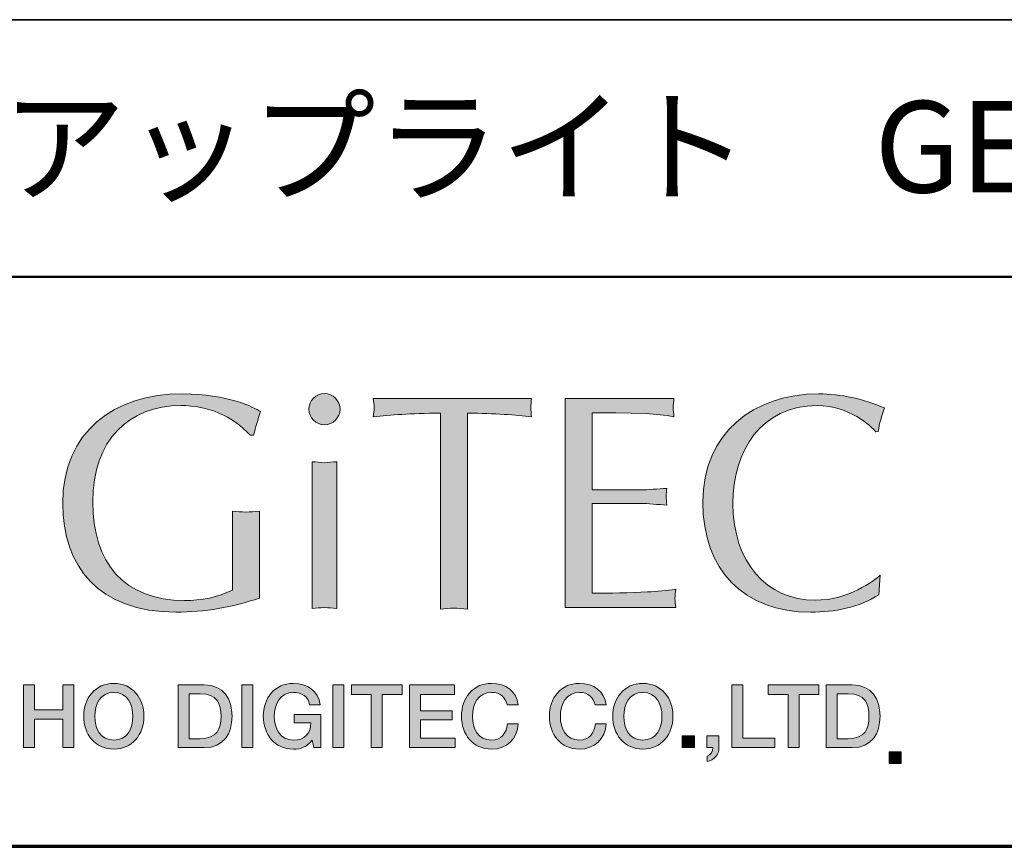
# Model space of a CAD drawing. Units: millimetres. Extents: x -24 to 1260, y 0 to 891.
# Drawn here: x 1081 to 1167, y 30 to 102 of the extents above; entities that cross this region are included whole.
import ezdxf

# ---------------------------------------------------------------- set-up
doc = ezdxf.new("R2010")
doc.units = ezdxf.units.MM
doc.header["$LTSCALE"] = 3
doc.linetypes.add('SLD-実線', pattern=[0])
doc.layers.add('FORMAT', color=7, linetype='SLD-実線')
doc.layers.add('レイヤー_1', color=179, linetype='SLD-実線')
doc.styles.add('SLDTEXTSTYLE3', font='MSGOTHIC.TTC', dxfattribs={"bigfont": 'bigfont'})

msp = doc.modelspace()

# ---------------------------------------------------------------- hatches: boundary and pattern name
at = {"linetype": 'Continuous'}
h = msp.add_hatch(color=7, dxfattribs=at)
edge = h.paths.add_edge_path(flags=0)
edge.add_spline(control_points=[(1102.068, 67.731), (1101.827, 67.063), (1101.641, 66.37), (1101.454, 65.679)], knot_values=[12, 12, 12, 12, 13, 13, 13, 13], weights=[1, 1, 1, 1], degree=3, periodic=0)
edge.add_line((1101.454, 65.679), (1101.161, 65.679))
edge.add_spline(control_points=[(1101.161, 65.679), (1099.668, 67.384), (1097.428, 68.262), (1095.164, 68.262)], knot_values=[0, 0, 0, 0, 1, 1, 1, 1], weights=[1, 1, 1, 1], degree=3, periodic=0)
edge.add_spline(control_points=[(1095.164, 68.262), (1090.631, 68.262), (1087.488, 65.278), (1087.488, 59.896)], knot_values=[1, 1, 1, 1, 2, 2, 2, 2], weights=[1, 1, 1, 1], degree=3, periodic=0)
edge.add_spline(control_points=[(1087.488, 59.896), (1087.488, 54.614), (1090.205, 51.337), (1095.456, 51.337)], knot_values=[2, 2, 2, 2, 3, 3, 3, 3], weights=[1, 1, 1, 1], degree=3, periodic=0)
edge.add_spline(control_points=[(1095.456, 51.337), (1096.897, 51.337), (1098.391, 51.606), (1099.615, 52.243)], knot_values=[3, 3, 3, 3, 4, 4, 4, 4], weights=[1, 1, 1, 1], degree=3, periodic=0)
edge.add_line((1099.615, 52.243), (1099.615, 59.094))
edge.add_spline(control_points=[(1099.615, 59.094), (1099.989, 59.066), (1100.389, 59.012), (1100.789, 59.012)], knot_values=[5, 5, 5, 5, 6, 6, 6, 6], weights=[1, 1, 1, 1], degree=3, periodic=0)
edge.add_spline(control_points=[(1100.789, 59.012), (1101.16, 59.012), (1101.535, 59.066), (1101.962, 59.094)], knot_values=[6, 6, 6, 6, 7, 7, 7, 7], weights=[1, 1, 1, 1], degree=3, periodic=0)
edge.add_line((1101.962, 59.094), (1101.962, 51.551))
edge.add_spline(control_points=[(1101.962, 51.551), (1099.642, 50.752), (1097.19, 50.324), (1094.71, 50.324)], knot_values=[8, 8, 8, 8, 9, 9, 9, 9], weights=[1, 1, 1, 1], degree=3, periodic=0)
edge.add_spline(control_points=[(1094.71, 50.324), (1087.967, 50.324), (1084.877, 54.35), (1084.877, 59.761)], knot_values=[9, 9, 9, 9, 10, 10, 10, 10], weights=[1, 1, 1, 1], degree=3, periodic=0)
edge.add_spline(control_points=[(1084.877, 59.761), (1084.877, 65.995), (1089.354, 69.274), (1095.269, 69.274)], knot_values=[10, 10, 10, 10, 11, 11, 11, 11], weights=[1, 1, 1, 1], degree=3, periodic=0)
edge.add_spline(control_points=[(1095.269, 69.274), (1099.244, 69.274), (1101.48, 68.105), (1102.068, 67.731)], knot_values=[11, 11, 11, 11, 12, 12, 12, 12], weights=[1, 1, 1, 1], degree=3, periodic=0)
h = msp.add_hatch(color=7, dxfattribs=at)
edge = h.paths.add_edge_path(flags=0)
edge.add_spline(control_points=[(1107.612, 66.584), (1106.866, 66.584), (1106.25, 67.194), (1106.25, 67.943), (1106.25, 68.69), (1106.866, 69.304), (1107.612, 69.304)], knot_values=[0, 0, 0, 0, 1, 1, 1, 2, 2, 2, 2], weights=[1, 1, 1, 1, 1, 1, 1], degree=3, periodic=0)
edge.add_spline(control_points=[(1107.612, 69.304), (1108.33, 69.304), (1108.971, 68.69), (1108.971, 67.943), (1108.971, 67.194), (1108.33, 66.584), (1107.612, 66.584)], knot_values=[2, 2, 2, 2, 3, 3, 3, 4, 4, 4, 4], weights=[1, 1, 1, 1, 1, 1, 1], degree=3, periodic=0)
h = msp.add_hatch(color=7, dxfattribs=at)
edge = h.paths.add_edge_path(flags=0)
edge.add_spline(control_points=[(1150.23, 51.364), (1153.11, 51.364), (1155.348, 53.071), (1155.883, 53.523)], knot_values=[9, 9, 9, 9, 10, 10, 10, 10], weights=[1, 1, 1, 1], degree=3, periodic=0)
edge.add_line((1155.883, 53.523), (1155.749, 51.843))
edge.add_spline(control_points=[(1155.749, 51.843), (1154.071, 50.722), (1151.885, 50.324), (1149.858, 50.324)], knot_values=[0, 0, 0, 0, 1, 1, 1, 1], weights=[1, 1, 1, 1], degree=3, periodic=0)
edge.add_spline(control_points=[(1149.858, 50.324), (1143.996, 50.324), (1140.475, 54.028), (1140.475, 59.868)], knot_values=[1, 1, 1, 1, 2, 2, 2, 2], weights=[1, 1, 1, 1], degree=3, periodic=0)
edge.add_spline(control_points=[(1140.475, 59.868), (1140.475, 65.864), (1144.899, 69.274), (1150.525, 69.274)], knot_values=[2, 2, 2, 2, 3, 3, 3, 3], weights=[1, 1, 1, 1], degree=3, periodic=0)
edge.add_spline(control_points=[(1150.525, 69.274), (1152.47, 69.274), (1154.47, 68.824), (1156.255, 68.051)], knot_values=[3, 3, 3, 3, 4, 4, 4, 4], weights=[1, 1, 1, 1], degree=3, periodic=0)
edge.add_spline(control_points=[(1156.255, 68.051), (1155.987, 67.384), (1155.83, 66.69), (1155.696, 65.995)], knot_values=[4, 4, 4, 4, 5, 5, 5, 5], weights=[1, 1, 1, 1], degree=3, periodic=0)
edge.add_line((1155.696, 65.995), (1155.508, 65.97))
edge.add_spline(control_points=[(1155.508, 65.97), (1155.136, 66.451), (1153.162, 68.262), (1150.419, 68.262)], knot_values=[6, 6, 6, 6, 7, 7, 7, 7], weights=[1, 1, 1, 1], degree=3, periodic=0)
edge.add_spline(control_points=[(1150.419, 68.262), (1145.514, 68.262), (1143.088, 64.29), (1143.088, 59.761)], knot_values=[7, 7, 7, 7, 8, 8, 8, 8], weights=[1, 1, 1, 1], degree=3, periodic=0)
edge.add_spline(control_points=[(1143.088, 59.761), (1143.088, 54.64), (1146.019, 51.364), (1150.23, 51.364)], knot_values=[8, 8, 8, 8, 9, 9, 9, 9], weights=[1, 1, 1, 1], degree=3, periodic=0)
h = msp.add_hatch(color=7, dxfattribs=at)
edge = h.paths.add_edge_path(flags=0)
edge.add_spline(control_points=[(1125.604, 67.277), (1124.269, 67.436), (1122.406, 67.598), (1120.034, 67.598)], knot_values=[9, 9, 9, 9, 10, 10, 10, 10], weights=[1, 1, 1, 1], degree=3, periodic=0)
edge.add_line((1120.034, 67.598), (1120.034, 50.592))
edge.add_spline(control_points=[(1120.034, 50.592), (1119.608, 50.621), (1119.233, 50.671), (1118.86, 50.671)], knot_values=[0, 0, 0, 0, 1, 1, 1, 1], weights=[1, 1, 1, 1], degree=3, periodic=0)
edge.add_spline(control_points=[(1118.86, 50.671), (1118.461, 50.671), (1118.059, 50.621), (1117.686, 50.592)], knot_values=[1, 1, 1, 1, 2, 2, 2, 2], weights=[1, 1, 1, 1], degree=3, periodic=0)
edge.add_line((1117.686, 50.592), (1117.686, 67.598))
edge.add_spline(control_points=[(1117.686, 67.598), (1114.995, 67.598), (1113.371, 67.436), (1111.85, 67.277)], knot_values=[3, 3, 3, 3, 4, 4, 4, 4], weights=[1, 1, 1, 1], degree=3, periodic=0)
edge.add_spline(control_points=[(1111.85, 67.277), (1111.875, 67.545), (1111.93, 67.808), (1111.93, 68.076)], knot_values=[4, 4, 4, 4, 5, 5, 5, 5], weights=[1, 1, 1, 1], degree=3, periodic=0)
edge.add_spline(control_points=[(1111.93, 68.076), (1111.93, 68.343), (1111.875, 68.582), (1111.85, 68.875)], knot_values=[5, 5, 5, 5, 6, 6, 6, 6], weights=[1, 1, 1, 1], degree=3, periodic=0)
edge.add_line((1111.85, 68.875), (1125.604, 68.875))
edge.add_spline(control_points=[(1125.604, 68.875), (1125.574, 68.582), (1125.524, 68.343), (1125.524, 68.076)], knot_values=[7, 7, 7, 7, 8, 8, 8, 8], weights=[1, 1, 1, 1], degree=3, periodic=0)
edge.add_spline(control_points=[(1125.524, 68.076), (1125.524, 67.808), (1125.574, 67.545), (1125.604, 67.277)], knot_values=[8, 8, 8, 8, 9, 9, 9, 9], weights=[1, 1, 1, 1], degree=3, periodic=0)
h = msp.add_hatch(color=7, dxfattribs=at)
edge = h.paths.add_edge_path(flags=0)
edge.add_spline(control_points=[(1137.969, 67.277), (1137.171, 67.436), (1136.369, 67.517), (1135.571, 67.569)], knot_values=[16, 16, 16, 16, 17, 17, 17, 17], weights=[1, 1, 1, 1], degree=3, periodic=0)
edge.add_line((1135.571, 67.569), (1132.909, 67.622))
edge.add_line((1132.909, 67.622), (1130.852, 67.622))
edge.add_line((1130.852, 67.622), (1130.852, 60.934))
edge.add_line((1130.852, 60.934), (1134.985, 60.934))
edge.add_spline(control_points=[(1134.985, 60.934), (1135.782, 60.934), (1136.557, 61.039), (1137.356, 61.067)], knot_values=[1, 1, 1, 1, 2, 2, 2, 2], weights=[1, 1, 1, 1], degree=3, periodic=0)
edge.add_spline(control_points=[(1137.356, 61.067), (1137.332, 60.853), (1137.277, 60.615), (1137.277, 60.375)], knot_values=[2, 2, 2, 2, 3, 3, 3, 3], weights=[1, 1, 1, 1], degree=3, periodic=0)
edge.add_spline(control_points=[(1137.277, 60.375), (1137.277, 60.159), (1137.332, 59.918), (1137.356, 59.627)], knot_values=[3, 3, 3, 3, 4, 4, 4, 4], weights=[1, 1, 1, 1], degree=3, periodic=0)
edge.add_spline(control_points=[(1137.356, 59.627), (1136.557, 59.658), (1135.782, 59.761), (1134.985, 59.761)], knot_values=[4, 4, 4, 4, 5, 5, 5, 5], weights=[1, 1, 1, 1], degree=3, periodic=0)
edge.add_line((1134.985, 59.761), (1130.852, 59.761))
edge.add_line((1130.852, 59.761), (1130.852, 51.976))
edge.add_spline(control_points=[(1130.852, 51.976), (1132.478, 51.922), (1134.076, 52.031), (1135.679, 52.084)], knot_values=[7, 7, 7, 7, 8, 8, 8, 8], weights=[1, 1, 1, 1], degree=3, periodic=0)
edge.add_spline(control_points=[(1135.679, 52.084), (1136.504, 52.111), (1137.305, 52.192), (1138.13, 52.324)], knot_values=[8, 8, 8, 8, 9, 9, 9, 9], weights=[1, 1, 1, 1], degree=3, periodic=0)
edge.add_spline(control_points=[(1138.13, 52.324), (1138.104, 52.031), (1138.052, 51.789), (1138.052, 51.522)], knot_values=[9, 9, 9, 9, 10, 10, 10, 10], weights=[1, 1, 1, 1], degree=3, periodic=0)
edge.add_spline(control_points=[(1138.052, 51.522), (1138.052, 51.258), (1138.104, 50.99), (1138.13, 50.722)], knot_values=[10, 10, 10, 10, 11, 11, 11, 11], weights=[1, 1, 1, 1], degree=3, periodic=0)
edge.add_line((1138.13, 50.722), (1128.508, 50.722))
edge.add_line((1128.508, 50.722), (1128.508, 68.875))
edge.add_line((1128.508, 68.875), (1137.969, 68.875))
edge.add_spline(control_points=[(1137.969, 68.875), (1137.946, 68.582), (1137.89, 68.343), (1137.89, 68.076)], knot_values=[14, 14, 14, 14, 15, 15, 15, 15], weights=[1, 1, 1, 1], degree=3, periodic=0)
edge.add_spline(control_points=[(1137.89, 68.076), (1137.89, 67.808), (1137.946, 67.545), (1137.969, 67.277)], knot_values=[15, 15, 15, 15, 16, 16, 16, 16], weights=[1, 1, 1, 1], degree=3, periodic=0)
h = msp.add_hatch(color=7, dxfattribs=at)
edge = h.paths.add_edge_path(flags=0)
edge.add_spline(control_points=[(1107.612, 63.302), (1107.958, 63.302), (1108.278, 63.36), (1108.678, 63.385)], knot_values=[4, 4, 4, 4, 5, 5, 5, 5], weights=[1, 1, 1, 1], degree=3, periodic=0)
edge.add_line((1108.678, 63.385), (1108.678, 50.644))
edge.add_spline(control_points=[(1108.678, 50.644), (1108.278, 50.671), (1107.958, 50.722), (1107.612, 50.722)], knot_values=[0, 0, 0, 0, 1, 1, 1, 1], weights=[1, 1, 1, 1], degree=3, periodic=0)
edge.add_spline(control_points=[(1107.612, 50.722), (1107.236, 50.722), (1106.89, 50.671), (1106.546, 50.644)], knot_values=[1, 1, 1, 1, 2, 2, 2, 2], weights=[1, 1, 1, 1], degree=3, periodic=0)
edge.add_line((1106.546, 50.644), (1106.546, 63.385))
edge.add_spline(control_points=[(1106.546, 63.385), (1106.89, 63.36), (1107.236, 63.302), (1107.612, 63.302)], knot_values=[3, 3, 3, 3, 4, 4, 4, 4], weights=[1, 1, 1, 1], degree=3, periodic=0)
for points in [[(1081.465, 38.563), (1081.465, 44.011), (1082.422, 44.011), (1082.422, 41.843), (1084.902, 41.843), (1084.902, 44.011), (1085.855, 44.011), (1085.855, 38.563), (1084.902, 38.563), (1084.902, 41.022), (1082.422, 41.022), (1082.422, 38.563)], [(1100.433, 38.563), (1100.433, 44.011), (1101.388, 44.011), (1101.388, 38.563)], [(1108.348, 38.563), (1108.348, 44.011), (1109.301, 44.011), (1109.301, 38.563)], [(1109.95, 43.189), (1109.95, 44.011), (1114.363, 44.011), (1114.363, 43.189), (1112.63, 43.189), (1112.63, 38.563), (1111.677, 38.563), (1111.677, 43.189)], [(1114.995, 38.563), (1114.995, 44.011), (1118.918, 44.011), (1118.918, 43.189), (1115.951, 43.189), (1115.951, 41.759), (1118.697, 41.759), (1118.697, 40.983), (1115.951, 40.983), (1115.951, 39.388), (1118.97, 39.388), (1118.97, 38.563)], [(1142.993, 38.563), (1142.993, 44.011), (1143.948, 44.011), (1143.948, 39.388), (1146.718, 39.388), (1146.718, 38.563)], [(1147.877, 43.189), (1146.153, 43.189), (1146.153, 44.011), (1150.564, 44.011), (1150.564, 43.189), (1148.834, 43.189), (1148.834, 38.563), (1147.877, 38.563)], [(1138.695, 38.563), (1138.695, 39.593), (1139.757, 39.593), (1139.757, 38.563)], [(1156.655, 37.183), (1156.655, 38.213), (1157.715, 38.213), (1157.715, 37.183)]]:
    msp.add_hatch(color=7, dxfattribs=at).paths.add_polyline_path(points, flags=0)
h = msp.add_hatch(color=7, dxfattribs=at)
edge = h.paths.add_edge_path(flags=0)
edge.add_spline(control_points=[(1089.32, 44.144), (1087.685, 44.144), (1086.71, 42.844), (1086.71, 41.286), (1086.71, 39.732), (1087.685, 38.432), (1089.32, 38.432)], knot_values=[0, 0, 0, 0, 1, 1, 1, 2, 2, 2, 2], weights=[1, 1, 1, 1, 1, 1, 1], degree=3, periodic=0)
edge.add_spline(control_points=[(1089.32, 38.432), (1090.952, 38.432), (1091.93, 39.732), (1091.93, 41.286), (1091.93, 42.844), (1090.952, 44.144), (1089.32, 44.144)], knot_values=[2, 2, 2, 2, 3, 3, 3, 4, 4, 4, 4], weights=[1, 1, 1, 1, 1, 1, 1], degree=3, periodic=0)
edge = h.paths.add_edge_path(flags=0)
edge.add_spline(control_points=[(1089.32, 39.21), (1088.15, 39.21), (1087.663, 40.243), (1087.663, 41.286), (1087.663, 42.333), (1088.15, 43.365), (1089.32, 43.365)], knot_values=[2, 2, 2, 2, 3, 3, 3, 4, 4, 4, 4], weights=[1, 1, 1, 1, 1, 1, 1], degree=3, periodic=0)
edge.add_spline(control_points=[(1089.32, 43.365), (1090.488, 43.365), (1090.975, 42.333), (1090.975, 41.286), (1090.975, 40.243), (1090.488, 39.21), (1089.32, 39.21)], knot_values=[0, 0, 0, 0, 1, 1, 1, 2, 2, 2, 2], weights=[1, 1, 1, 1, 1, 1, 1], degree=3, periodic=0)
h = msp.add_hatch(color=7, dxfattribs=at)
edge = h.paths.add_edge_path(flags=0)
edge.add_spline(control_points=[(1099.586, 41.286), (1099.586, 42.792), (1098.861, 44.011), (1097.18, 44.011)], knot_values=[2, 2, 2, 2, 3, 3, 3, 3], weights=[1, 1, 1, 1], degree=3, periodic=0)
edge.add_line((1097.18, 44.011), (1094.922, 44.011))
edge.add_line((1094.922, 44.011), (1094.922, 38.563))
edge.add_line((1094.922, 38.563), (1097.18, 38.563))
edge.add_spline(control_points=[(1097.18, 38.563), (1098.861, 38.563), (1099.586, 39.783), (1099.586, 41.286)], knot_values=[1, 1, 1, 1, 2, 2, 2, 2], weights=[1, 1, 1, 1], degree=3, periodic=0)
edge = h.paths.add_edge_path(flags=0)
edge.add_spline(control_points=[(1096.816, 43.233), (1098.31, 43.233), (1098.632, 42.38), (1098.632, 41.286)], knot_values=[1, 1, 1, 1, 2, 2, 2, 2], weights=[1, 1, 1, 1], degree=3, periodic=0)
edge.add_spline(control_points=[(1098.632, 41.286), (1098.632, 40.198), (1098.31, 39.342), (1096.816, 39.342)], knot_values=[2, 2, 2, 2, 3, 3, 3, 3], weights=[1, 1, 1, 1], degree=3, periodic=0)
edge.add_line((1096.816, 39.342), (1095.876, 39.342))
edge.add_line((1095.876, 39.342), (1095.876, 43.233))
edge.add_line((1095.876, 43.233), (1096.816, 43.233))
h = msp.add_hatch(color=7, dxfattribs=at)
edge = h.paths.add_edge_path(flags=0)
edge.add_spline(control_points=[(1104.913, 39.21), (1105.891, 39.198), (1106.424, 39.783), (1106.44, 40.708)], knot_values=[10, 10, 10, 10, 11, 11, 11, 11], weights=[1, 1, 1, 1], degree=3, periodic=0)
edge.add_line((1106.44, 40.708), (1104.988, 40.708))
edge.add_line((1104.988, 40.708), (1104.988, 41.433))
edge.add_line((1104.988, 41.433), (1107.311, 41.433))
edge.add_line((1107.311, 41.433), (1107.311, 38.563))
edge.add_line((1107.311, 38.563), (1106.699, 38.563))
edge.add_line((1106.699, 38.563), (1106.555, 39.204))
edge.add_spline(control_points=[(1106.555, 39.204), (1106.043, 38.624), (1105.574, 38.432), (1104.913, 38.432)], knot_values=[2, 2, 2, 2, 3, 3, 3, 3], weights=[1, 1, 1, 1], degree=3, periodic=0)
edge.add_spline(control_points=[(1104.913, 38.432), (1103.278, 38.432), (1102.302, 39.732), (1102.302, 41.286)], knot_values=[3, 3, 3, 3, 4, 4, 4, 4], weights=[1, 1, 1, 1], degree=3, periodic=0)
edge.add_spline(control_points=[(1102.302, 41.286), (1102.302, 42.844), (1103.278, 44.144), (1104.913, 44.144)], knot_values=[4, 4, 4, 4, 5, 5, 5, 5], weights=[1, 1, 1, 1], degree=3, periodic=0)
edge.add_spline(control_points=[(1104.913, 44.144), (1106.102, 44.144), (1107.104, 43.512), (1107.249, 42.28)], knot_values=[5, 5, 5, 5, 6, 6, 6, 6], weights=[1, 1, 1, 1], degree=3, periodic=0)
edge.add_line((1107.249, 42.28), (1106.317, 42.28))
edge.add_spline(control_points=[(1106.317, 42.28), (1106.226, 42.999), (1105.599, 43.365), (1104.913, 43.365)], knot_values=[7, 7, 7, 7, 8, 8, 8, 8], weights=[1, 1, 1, 1], degree=3, periodic=0)
edge.add_spline(control_points=[(1104.913, 43.365), (1103.745, 43.365), (1103.256, 42.333), (1103.256, 41.286)], knot_values=[8, 8, 8, 8, 9, 9, 9, 9], weights=[1, 1, 1, 1], degree=3, periodic=0)
edge.add_spline(control_points=[(1103.256, 41.286), (1103.256, 40.243), (1103.745, 39.21), (1104.913, 39.21)], knot_values=[9, 9, 9, 9, 10, 10, 10, 10], weights=[1, 1, 1, 1], degree=3, periodic=0)
h = msp.add_hatch(color=7, dxfattribs=at)
edge = h.paths.add_edge_path(flags=0)
edge.add_spline(control_points=[(1122.125, 44.144), (1123.356, 44.135), (1124.324, 43.457), (1124.44, 42.28)], knot_values=[8, 8, 8, 8, 9, 9, 9, 9], weights=[1, 1, 1, 1], degree=3, periodic=0)
edge.add_line((1124.44, 42.28), (1123.484, 42.28))
edge.add_spline(control_points=[(1123.484, 42.28), (1123.324, 42.907), (1122.919, 43.365), (1122.125, 43.365)], knot_values=[0, 0, 0, 0, 1, 1, 1, 1], weights=[1, 1, 1, 1], degree=3, periodic=0)
edge.add_spline(control_points=[(1122.125, 43.365), (1120.959, 43.365), (1120.469, 42.333), (1120.469, 41.286)], knot_values=[1, 1, 1, 1, 2, 2, 2, 2], weights=[1, 1, 1, 1], degree=3, periodic=0)
edge.add_spline(control_points=[(1120.469, 41.286), (1120.469, 40.243), (1120.959, 39.21), (1122.125, 39.21)], knot_values=[2, 2, 2, 2, 3, 3, 3, 3], weights=[1, 1, 1, 1], degree=3, periodic=0)
edge.add_spline(control_points=[(1122.125, 39.21), (1122.972, 39.21), (1123.435, 39.846), (1123.515, 40.639)], knot_values=[3, 3, 3, 3, 4, 4, 4, 4], weights=[1, 1, 1, 1], degree=3, periodic=0)
edge.add_line((1123.515, 40.639), (1124.445, 40.639))
edge.add_spline(control_points=[(1124.445, 40.639), (1124.366, 39.336), (1123.446, 38.432), (1122.125, 38.432)], knot_values=[5, 5, 5, 5, 6, 6, 6, 6], weights=[1, 1, 1, 1], degree=3, periodic=0)
edge.add_spline(control_points=[(1122.125, 38.432), (1120.491, 38.432), (1119.514, 39.732), (1119.514, 41.286)], knot_values=[6, 6, 6, 6, 7, 7, 7, 7], weights=[1, 1, 1, 1], degree=3, periodic=0)
edge.add_spline(control_points=[(1119.514, 41.286), (1119.514, 42.844), (1120.491, 44.144), (1122.125, 44.144)], knot_values=[7, 7, 7, 7, 8, 8, 8, 8], weights=[1, 1, 1, 1], degree=3, periodic=0)
h = msp.add_hatch(color=7, dxfattribs=at)
edge = h.paths.add_edge_path(flags=0)
edge.add_spline(control_points=[(1129.757, 44.144), (1130.988, 44.135), (1131.955, 43.457), (1132.07, 42.28)], knot_values=[8, 8, 8, 8, 9, 9, 9, 9], weights=[1, 1, 1, 1], degree=3, periodic=0)
edge.add_line((1132.07, 42.28), (1131.114, 42.28))
edge.add_spline(control_points=[(1131.114, 42.28), (1130.956, 42.907), (1130.552, 43.365), (1129.757, 43.365)], knot_values=[0, 0, 0, 0, 1, 1, 1, 1], weights=[1, 1, 1, 1], degree=3, periodic=0)
edge.add_spline(control_points=[(1129.757, 43.365), (1128.589, 43.365), (1128.101, 42.333), (1128.101, 41.286)], knot_values=[1, 1, 1, 1, 2, 2, 2, 2], weights=[1, 1, 1, 1], degree=3, periodic=0)
edge.add_spline(control_points=[(1128.101, 41.286), (1128.101, 40.243), (1128.589, 39.21), (1129.757, 39.21)], knot_values=[2, 2, 2, 2, 3, 3, 3, 3], weights=[1, 1, 1, 1], degree=3, periodic=0)
edge.add_spline(control_points=[(1129.757, 39.21), (1130.604, 39.21), (1131.07, 39.846), (1131.146, 40.639)], knot_values=[3, 3, 3, 3, 4, 4, 4, 4], weights=[1, 1, 1, 1], degree=3, periodic=0)
edge.add_line((1131.146, 40.639), (1132.079, 40.639))
edge.add_spline(control_points=[(1132.079, 40.639), (1132.001, 39.336), (1131.078, 38.432), (1129.757, 38.432)], knot_values=[5, 5, 5, 5, 6, 6, 6, 6], weights=[1, 1, 1, 1], degree=3, periodic=0)
edge.add_spline(control_points=[(1129.757, 38.432), (1128.124, 38.432), (1127.147, 39.732), (1127.147, 41.286)], knot_values=[6, 6, 6, 6, 7, 7, 7, 7], weights=[1, 1, 1, 1], degree=3, periodic=0)
edge.add_spline(control_points=[(1127.147, 41.286), (1127.147, 42.844), (1128.124, 44.144), (1129.757, 44.144)], knot_values=[7, 7, 7, 7, 8, 8, 8, 8], weights=[1, 1, 1, 1], degree=3, periodic=0)
h = msp.add_hatch(color=7, dxfattribs=at)
edge = h.paths.add_edge_path(flags=0)
edge.add_spline(control_points=[(1135.269, 44.144), (1133.634, 44.144), (1132.654, 42.844), (1132.654, 41.286), (1132.654, 39.732), (1133.634, 38.432), (1135.269, 38.432)], knot_values=[0, 0, 0, 0, 1, 1, 1, 2, 2, 2, 2], weights=[1, 1, 1, 1, 1, 1, 1], degree=3, periodic=0)
edge.add_spline(control_points=[(1135.269, 38.432), (1136.902, 38.432), (1137.876, 39.732), (1137.876, 41.286), (1137.876, 42.844), (1136.902, 44.144), (1135.269, 44.144)], knot_values=[2, 2, 2, 2, 3, 3, 3, 4, 4, 4, 4], weights=[1, 1, 1, 1, 1, 1, 1], degree=3, periodic=0)
edge = h.paths.add_edge_path(flags=0)
edge.add_spline(control_points=[(1135.269, 39.21), (1134.1, 39.21), (1133.611, 40.243), (1133.611, 41.286), (1133.611, 42.333), (1134.1, 43.365), (1135.269, 43.365)], knot_values=[2, 2, 2, 2, 3, 3, 3, 4, 4, 4, 4], weights=[1, 1, 1, 1, 1, 1, 1], degree=3, periodic=0)
edge.add_spline(control_points=[(1135.269, 43.365), (1136.435, 43.365), (1136.925, 42.333), (1136.925, 41.286), (1136.925, 40.243), (1136.435, 39.21), (1135.269, 39.21)], knot_values=[0, 0, 0, 0, 1, 1, 1, 2, 2, 2, 2], weights=[1, 1, 1, 1, 1, 1, 1], degree=3, periodic=0)
h = msp.add_hatch(color=7, dxfattribs=at)
edge = h.paths.add_edge_path(flags=0)
edge.add_spline(control_points=[(1155.865, 41.286), (1155.865, 42.792), (1155.138, 44.011), (1153.458, 44.011)], knot_values=[2, 2, 2, 2, 3, 3, 3, 3], weights=[1, 1, 1, 1], degree=3, periodic=0)
edge.add_line((1153.458, 44.011), (1151.2, 44.011))
edge.add_line((1151.2, 44.011), (1151.2, 38.563))
edge.add_line((1151.2, 38.563), (1153.458, 38.563))
edge.add_spline(control_points=[(1153.458, 38.563), (1155.138, 38.563), (1155.865, 39.783), (1155.865, 41.286)], knot_values=[1, 1, 1, 1, 2, 2, 2, 2], weights=[1, 1, 1, 1], degree=3, periodic=0)
edge = h.paths.add_edge_path(flags=0)
edge.add_spline(control_points=[(1153.094, 43.233), (1154.587, 43.233), (1154.906, 42.38), (1154.906, 41.286)], knot_values=[1, 1, 1, 1, 2, 2, 2, 2], weights=[1, 1, 1, 1], degree=3, periodic=0)
edge.add_spline(control_points=[(1154.906, 41.286), (1154.906, 40.198), (1154.587, 39.342), (1153.094, 39.342)], knot_values=[2, 2, 2, 2, 3, 3, 3, 3], weights=[1, 1, 1, 1], degree=3, periodic=0)
edge.add_line((1153.094, 39.342), (1152.152, 39.342))
edge.add_line((1152.152, 39.342), (1152.152, 43.233))
edge.add_line((1152.152, 43.233), (1153.094, 43.233))
h = msp.add_hatch(color=7, dxfattribs=at)
edge = h.paths.add_edge_path(flags=0)
edge.add_spline(control_points=[(1140.848, 37.822), (1141.182, 37.906), (1141.351, 38.237), (1141.345, 38.563)], knot_values=[4, 4, 4, 4, 5, 5, 5, 5], weights=[1, 1, 1, 1], degree=3, periodic=0)
edge.add_line((1141.345, 38.563), (1140.816, 38.563))
edge.add_line((1140.816, 38.563), (1140.816, 39.593))
edge.add_line((1140.816, 39.593), (1141.878, 39.593))
edge.add_line((1141.878, 39.593), (1141.878, 38.563))
edge.add_spline(control_points=[(1141.878, 38.563), (1141.872, 37.937), (1141.452, 37.481), (1140.848, 37.357)], knot_values=[2, 2, 2, 2, 3, 3, 3, 3], weights=[1, 1, 1, 1], degree=3, periodic=0)
edge.add_line((1140.848, 37.357), (1140.848, 37.822))

# ---------------------------------------------------------------- linework, layer by layer
at = {"color": 179, "linetype": 'SLD-実線', "lineweight": 18}
for p, q in [((1111.85, 68.875), (1125.604, 68.875)), ((1128.508, 50.722), (1128.508, 68.875)), ((1128.508, 68.875), (1137.969, 68.875)), ((1117.686, 50.592), (1117.686, 67.598)), ((1120.034, 67.598), (1120.034, 50.592)), ((1132.909, 67.622), (1130.852, 67.622)), ((1130.852, 67.622), (1130.852, 60.934)), ((1135.571, 67.569), (1132.909, 67.622)), ((1155.696, 65.995), (1155.508, 65.97)), ((1101.454, 65.679), (1101.161, 65.679)), ((1106.546, 50.644), (1106.546, 63.385)), ((1108.678, 63.385), (1108.678, 50.644)), ((1130.852, 60.934), (1134.985, 60.934)), ((1099.615, 52.243), (1099.615, 59.094)), ((1101.962, 59.094), (1101.962, 51.551)), ((1134.985, 59.761), (1130.852, 59.761)), ((1130.852, 59.761), (1130.852, 51.976)), ((1155.883, 53.523), (1155.749, 51.843)), ((1138.13, 50.722), (1128.508, 50.722)), ((1081.465, 44.011), (1082.422, 44.011)), ((1081.465, 38.563), (1081.465, 44.011)), ((1082.422, 44.011), (1082.422, 41.843)), ((1084.902, 41.843), (1084.902, 44.011)), ((1084.902, 44.011), (1085.855, 44.011)), ((1085.855, 44.011), (1085.855, 38.563)), ((1097.18, 44.011), (1094.922, 44.011)), ((1094.922, 44.011), (1094.922, 38.563)), ((1100.433, 44.011), (1101.388, 44.011)), ((1100.433, 38.563), (1100.433, 44.011)), ((1101.388, 44.011), (1101.388, 38.563)), ((1108.348, 44.011), (1109.301, 44.011)), ((1108.348, 38.563), (1108.348, 44.011)), ((1109.301, 44.011), (1109.301, 38.563)), ((1109.95, 44.011), (1114.363, 44.011)), ((1109.95, 43.189), (1109.95, 44.011)), ((1114.363, 44.011), (1114.363, 43.189)), ((1114.995, 44.011), (1118.918, 44.011)), ((1114.995, 38.563), (1114.995, 44.011)), ((1118.918, 44.011), (1118.918, 43.189)), ((1142.993, 44.011), (1143.948, 44.011)), ((1142.993, 38.563), (1142.993, 44.011)), ((1143.948, 44.011), (1143.948, 39.388)), ((1146.153, 44.011), (1150.564, 44.011)), ((1146.153, 43.189), (1146.153, 44.011)), ((1150.564, 44.011), (1150.564, 43.189)), ((1153.458, 44.011), (1151.2, 44.011)), ((1151.2, 44.011), (1151.2, 38.563)), ((1095.876, 43.233), (1096.816, 43.233)), ((1095.876, 39.342), (1095.876, 43.233)), ((1111.677, 43.189), (1109.95, 43.189)), ((1111.677, 38.563), (1111.677, 43.189)), ((1114.363, 43.189), (1112.63, 43.189)), ((1112.63, 43.189), (1112.63, 38.563)), ((1118.918, 43.189), (1115.951, 43.189)), ((1115.951, 43.189), (1115.951, 41.759)), ((1147.877, 43.189), (1146.153, 43.189)), ((1147.877, 38.563), (1147.877, 43.189)), ((1150.564, 43.189), (1148.834, 43.189)), ((1148.834, 43.189), (1148.834, 38.563)), ((1152.152, 43.233), (1153.094, 43.233)), ((1152.152, 39.342), (1152.152, 43.233)), ((1107.249, 42.28), (1106.317, 42.28)), ((1124.44, 42.28), (1123.484, 42.28)), ((1132.07, 42.28), (1131.114, 42.28)), ((1082.422, 41.843), (1084.902, 41.843)), ((1104.988, 40.708), (1104.988, 41.433)), ((1104.988, 41.433), (1107.311, 41.433)), ((1107.311, 41.433), (1107.311, 38.563)), ((1115.951, 41.759), (1118.697, 41.759)), ((1118.697, 41.759), (1118.697, 40.983)), ((1084.902, 41.022), (1082.422, 41.022)), ((1082.422, 41.022), (1082.422, 38.563)), ((1084.902, 38.563), (1084.902, 41.022)), ((1106.44, 40.708), (1104.988, 40.708)), ((1118.697, 40.983), (1115.951, 40.983)), ((1115.951, 40.983), (1115.951, 39.388)), ((1123.515, 40.639), (1124.445, 40.639)), ((1131.146, 40.639), (1132.079, 40.639)), ((1096.816, 39.342), (1095.876, 39.342)), ((1115.951, 39.388), (1118.97, 39.388)), ((1118.97, 39.388), (1118.97, 38.563)), ((1138.695, 39.593), (1139.757, 39.593)), ((1138.695, 38.563), (1138.695, 39.593)), ((1139.757, 39.593), (1139.757, 38.563)), ((1140.816, 39.593), (1141.878, 39.593)), ((1140.816, 38.563), (1140.816, 39.593)), ((1141.878, 39.593), (1141.878, 38.563)), ((1143.948, 39.388), (1146.718, 39.388)), ((1146.718, 39.388), (1146.718, 38.563)), ((1153.094, 39.342), (1152.152, 39.342)), ((1082.422, 38.563), (1081.465, 38.563)), ((1085.855, 38.563), (1084.902, 38.563)), ((1094.922, 38.563), (1097.18, 38.563)), ((1101.388, 38.563), (1100.433, 38.563)), ((1106.699, 38.563), (1106.555, 39.204)), ((1107.311, 38.563), (1106.699, 38.563)), ((1109.301, 38.563), (1108.348, 38.563)), ((1112.63, 38.563), (1111.677, 38.563)), ((1118.97, 38.563), (1114.995, 38.563)), ((1139.757, 38.563), (1138.695, 38.563)), ((1141.345, 38.563), (1140.816, 38.563)), ((1146.718, 38.563), (1142.993, 38.563)), ((1148.834, 38.563), (1147.877, 38.563)), ((1151.2, 38.563), (1153.458, 38.563)), ((1140.848, 37.357), (1140.848, 37.822)), ((1156.655, 38.213), (1157.715, 38.213)), ((1156.655, 37.183), (1156.655, 38.213)), ((1157.715, 38.213), (1157.715, 37.183)), ((1157.715, 37.183), (1156.655, 37.183))]:
    msp.add_line(p, q, dxfattribs=at)
for points in [[(1084.877, 59.761), (1084.877, 65.995), (1089.354, 69.274), (1095.269, 69.274)], [(1095.269, 69.274), (1099.244, 69.274), (1101.48, 68.105), (1102.068, 67.731)], [(1140.475, 59.868), (1140.475, 65.864), (1144.899, 69.274), (1150.525, 69.274)], [(1150.525, 69.274), (1152.47, 69.274), (1154.47, 68.824), (1156.255, 68.051)], [(1111.93, 68.076), (1111.93, 68.343), (1111.875, 68.582), (1111.85, 68.875)], [(1125.604, 68.875), (1125.574, 68.582), (1125.524, 68.343), (1125.524, 68.076)], [(1137.969, 68.875), (1137.946, 68.582), (1137.89, 68.343), (1137.89, 68.076)], [(1095.164, 68.262), (1090.631, 68.262), (1087.488, 65.278), (1087.488, 59.896)], [(1101.161, 65.679), (1099.668, 67.384), (1097.428, 68.262), (1095.164, 68.262)], [(1102.068, 67.731), (1101.827, 67.063), (1101.641, 66.37), (1101.454, 65.679)], [(1111.85, 67.277), (1111.875, 67.545), (1111.93, 67.808), (1111.93, 68.076)], [(1117.686, 67.598), (1114.995, 67.598), (1113.371, 67.436), (1111.85, 67.277)], [(1125.604, 67.277), (1124.269, 67.436), (1122.406, 67.598), (1120.034, 67.598)], [(1125.524, 68.076), (1125.524, 67.808), (1125.574, 67.545), (1125.604, 67.277)], [(1137.969, 67.277), (1137.171, 67.436), (1136.369, 67.517), (1135.571, 67.569)], [(1137.89, 68.076), (1137.89, 67.808), (1137.946, 67.545), (1137.969, 67.277)], [(1150.419, 68.262), (1145.514, 68.262), (1143.088, 64.29), (1143.088, 59.761)], [(1155.508, 65.97), (1155.136, 66.451), (1153.162, 68.262), (1150.419, 68.262)], [(1156.255, 68.051), (1155.987, 67.384), (1155.83, 66.69), (1155.696, 65.995)], [(1106.546, 63.385), (1106.89, 63.36), (1107.236, 63.302), (1107.612, 63.302)], [(1107.612, 63.302), (1107.958, 63.302), (1108.278, 63.36), (1108.678, 63.385)], [(1134.985, 60.934), (1135.782, 60.934), (1136.557, 61.039), (1137.356, 61.067)], [(1137.356, 61.067), (1137.332, 60.853), (1137.277, 60.615), (1137.277, 60.375)], [(1087.488, 59.896), (1087.488, 54.614), (1090.205, 51.337), (1095.456, 51.337)], [(1137.277, 60.375), (1137.277, 60.159), (1137.332, 59.918), (1137.356, 59.627)], [(1149.858, 50.324), (1143.996, 50.324), (1140.475, 54.028), (1140.475, 59.868)], [(1094.71, 50.324), (1087.967, 50.324), (1084.877, 54.35), (1084.877, 59.761)], [(1099.615, 59.094), (1099.989, 59.066), (1100.389, 59.012), (1100.789, 59.012)], [(1100.789, 59.012), (1101.16, 59.012), (1101.535, 59.066), (1101.962, 59.094)], [(1137.356, 59.627), (1136.557, 59.658), (1135.782, 59.761), (1134.985, 59.761)], [(1143.088, 59.761), (1143.088, 54.64), (1146.019, 51.364), (1150.23, 51.364)], [(1150.23, 51.364), (1153.11, 51.364), (1155.348, 53.071), (1155.883, 53.523)], [(1095.456, 51.337), (1096.897, 51.337), (1098.391, 51.606), (1099.615, 52.243)], [(1135.679, 52.084), (1136.504, 52.111), (1137.305, 52.192), (1138.13, 52.324)], [(1138.13, 52.324), (1138.104, 52.031), (1138.052, 51.789), (1138.052, 51.522)], [(1101.962, 51.551), (1099.642, 50.752), (1097.19, 50.324), (1094.71, 50.324)], [(1130.852, 51.976), (1132.478, 51.922), (1134.076, 52.031), (1135.679, 52.084)], [(1138.052, 51.522), (1138.052, 51.258), (1138.104, 50.99), (1138.13, 50.722)], [(1155.749, 51.843), (1154.071, 50.722), (1151.885, 50.324), (1149.858, 50.324)], [(1107.612, 50.722), (1107.236, 50.722), (1106.89, 50.671), (1106.546, 50.644)], [(1108.678, 50.644), (1108.278, 50.671), (1107.958, 50.722), (1107.612, 50.722)], [(1118.86, 50.671), (1118.461, 50.671), (1118.059, 50.621), (1117.686, 50.592)], [(1120.034, 50.592), (1119.608, 50.621), (1119.233, 50.671), (1118.86, 50.671)], [(1099.586, 41.286), (1099.586, 42.792), (1098.861, 44.011), (1097.18, 44.011)], [(1102.302, 41.286), (1102.302, 42.844), (1103.278, 44.144), (1104.913, 44.144)], [(1104.913, 44.144), (1106.102, 44.144), (1107.104, 43.512), (1107.249, 42.28)], [(1119.514, 41.286), (1119.514, 42.844), (1120.491, 44.144), (1122.125, 44.144)], [(1122.125, 44.144), (1123.356, 44.135), (1124.324, 43.457), (1124.44, 42.28)], [(1127.147, 41.286), (1127.147, 42.844), (1128.124, 44.144), (1129.757, 44.144)], [(1129.757, 44.144), (1130.988, 44.135), (1131.955, 43.457), (1132.07, 42.28)], [(1155.865, 41.286), (1155.865, 42.792), (1155.138, 44.011), (1153.458, 44.011)], [(1096.816, 43.233), (1098.31, 43.233), (1098.632, 42.38), (1098.632, 41.286)], [(1104.913, 43.365), (1103.745, 43.365), (1103.256, 42.333), (1103.256, 41.286)], [(1106.317, 42.28), (1106.226, 42.999), (1105.599, 43.365), (1104.913, 43.365)], [(1122.125, 43.365), (1120.959, 43.365), (1120.469, 42.333), (1120.469, 41.286)], [(1123.484, 42.28), (1123.324, 42.907), (1122.919, 43.365), (1122.125, 43.365)], [(1129.757, 43.365), (1128.589, 43.365), (1128.101, 42.333), (1128.101, 41.286)], [(1131.114, 42.28), (1130.956, 42.907), (1130.552, 43.365), (1129.757, 43.365)], [(1153.094, 43.233), (1154.587, 43.233), (1154.906, 42.38), (1154.906, 41.286)], [(1098.632, 41.286), (1098.632, 40.198), (1098.31, 39.342), (1096.816, 39.342)], [(1097.18, 38.563), (1098.861, 38.563), (1099.586, 39.783), (1099.586, 41.286)], [(1104.913, 38.432), (1103.278, 38.432), (1102.302, 39.732), (1102.302, 41.286)], [(1103.256, 41.286), (1103.256, 40.243), (1103.745, 39.21), (1104.913, 39.21)], [(1122.125, 38.432), (1120.491, 38.432), (1119.514, 39.732), (1119.514, 41.286)], [(1120.469, 41.286), (1120.469, 40.243), (1120.959, 39.21), (1122.125, 39.21)], [(1129.757, 38.432), (1128.124, 38.432), (1127.147, 39.732), (1127.147, 41.286)], [(1128.101, 41.286), (1128.101, 40.243), (1128.589, 39.21), (1129.757, 39.21)], [(1154.906, 41.286), (1154.906, 40.198), (1154.587, 39.342), (1153.094, 39.342)], [(1153.458, 38.563), (1155.138, 38.563), (1155.865, 39.783), (1155.865, 41.286)], [(1104.913, 39.21), (1105.891, 39.198), (1106.424, 39.783), (1106.44, 40.708)], [(1122.125, 39.21), (1122.972, 39.21), (1123.435, 39.846), (1123.515, 40.639)], [(1124.445, 40.639), (1124.366, 39.336), (1123.446, 38.432), (1122.125, 38.432)], [(1129.757, 39.21), (1130.604, 39.21), (1131.07, 39.846), (1131.146, 40.639)], [(1132.079, 40.639), (1132.001, 39.336), (1131.078, 38.432), (1129.757, 38.432)], [(1106.555, 39.204), (1106.043, 38.624), (1105.574, 38.432), (1104.913, 38.432)], [(1141.878, 38.563), (1141.872, 37.937), (1141.452, 37.481), (1140.848, 37.357)], [(1140.848, 37.822), (1141.182, 37.906), (1141.351, 38.237), (1141.345, 38.563)]]:
    msp.add_open_spline(points, degree=3, dxfattribs=at)
for points, knots in [([(1107.612, 66.584), (1106.866, 66.584), (1106.25, 67.194), (1106.25, 67.943), (1106.25, 68.69), (1106.866, 69.304), (1107.612, 69.304)], [0, 0, 0, 0, 1, 1, 1, 2, 2, 2, 2]), ([(1107.612, 69.304), (1108.33, 69.304), (1108.971, 68.69), (1108.971, 67.943), (1108.971, 67.194), (1108.33, 66.584), (1107.612, 66.584)], [2, 2, 2, 2, 3, 3, 3, 4, 4, 4, 4]), ([(1089.32, 44.144), (1087.685, 44.144), (1086.71, 42.844), (1086.71, 41.286), (1086.71, 39.732), (1087.685, 38.432), (1089.32, 38.432)], [0, 0, 0, 0, 1, 1, 1, 2, 2, 2, 2]), ([(1089.32, 38.432), (1090.952, 38.432), (1091.93, 39.732), (1091.93, 41.286), (1091.93, 42.844), (1090.952, 44.144), (1089.32, 44.144)], [2, 2, 2, 2, 3, 3, 3, 4, 4, 4, 4]), ([(1135.269, 44.144), (1133.634, 44.144), (1132.654, 42.844), (1132.654, 41.286), (1132.654, 39.732), (1133.634, 38.432), (1135.269, 38.432)], [0, 0, 0, 0, 1, 1, 1, 2, 2, 2, 2]), ([(1135.269, 38.432), (1136.902, 38.432), (1137.876, 39.732), (1137.876, 41.286), (1137.876, 42.844), (1136.902, 44.144), (1135.269, 44.144)], [2, 2, 2, 2, 3, 3, 3, 4, 4, 4, 4]), ([(1089.32, 39.21), (1088.15, 39.21), (1087.663, 40.243), (1087.663, 41.286), (1087.663, 42.333), (1088.15, 43.365), (1089.32, 43.365)], [2, 2, 2, 2, 3, 3, 3, 4, 4, 4, 4]), ([(1089.32, 43.365), (1090.488, 43.365), (1090.975, 42.333), (1090.975, 41.286), (1090.975, 40.243), (1090.488, 39.21), (1089.32, 39.21)], [0, 0, 0, 0, 1, 1, 1, 2, 2, 2, 2]), ([(1135.269, 39.21), (1134.1, 39.21), (1133.611, 40.243), (1133.611, 41.286), (1133.611, 42.333), (1134.1, 43.365), (1135.269, 43.365)], [2, 2, 2, 2, 3, 3, 3, 4, 4, 4, 4]), ([(1135.269, 43.365), (1136.435, 43.365), (1136.925, 42.333), (1136.925, 41.286), (1136.925, 40.243), (1136.435, 39.21), (1135.269, 39.21)], [0, 0, 0, 0, 1, 1, 1, 2, 2, 2, 2])]:
    msp.add_open_spline(points, degree=3, knots=knots, dxfattribs=at)
at = {"layer": 'FORMAT', "lineweight": 50}
msp.add_line((1230, 79.446), (780, 79.446), dxfattribs=at)
at = {"layer": 'FORMAT', "lineweight": 70}
msp.add_line((30, 30), (1230, 30), dxfattribs=at)
at = {"layer": 'レイヤー_1', "color": 7, "lineweight": 35}
msp.add_line((780, 101.755), (1230, 101.755), dxfattribs=at)

# ---------------------------------------------------------------- texts
at = {"layer": 'レイヤー_1', "color": 7, "insert": (1110.352, 94.694), "char_height": 7.9375, "attachment_point": 2, "style": 'SLDTEXTSTYLE3'}
msp.add_mtext('ガーデンアップライト\u3000GEMS', dxfattribs=at)

doc.saveas('drawing.dxf')
